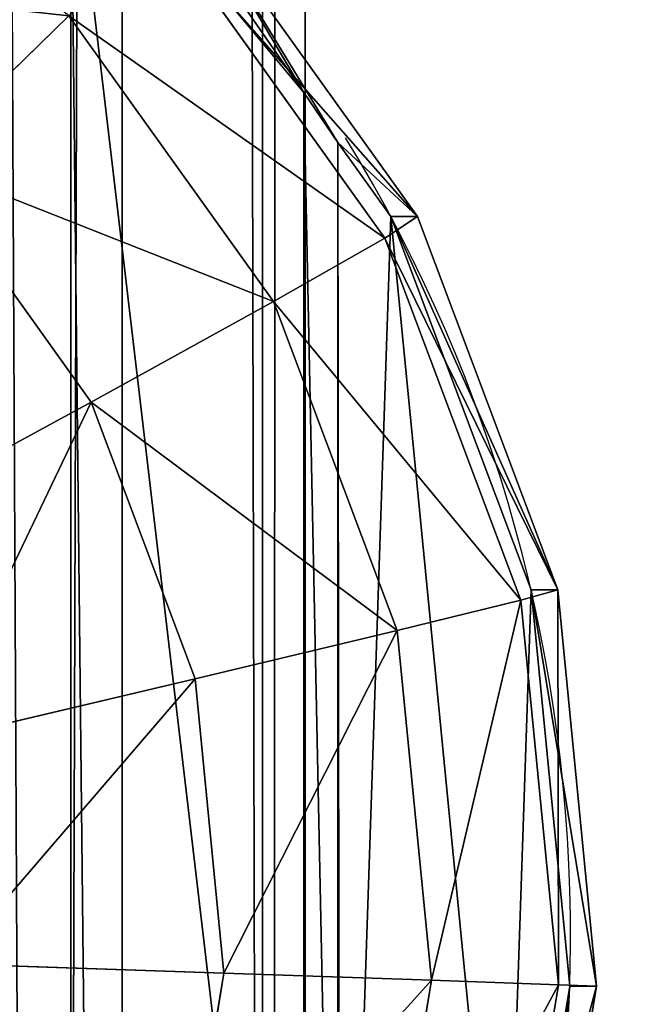
# Model space of a CAD drawing. Units: centimetres. Extents: x -468 to 399, y -457 to 382.
# Drawn here: x -98 to -97, y -78 to -77 of the extents above; entities that cross this region are included whole.
import ezdxf

# ---------------------------------------------------------------- set-up
doc = ezdxf.new("R2010")
doc.units = ezdxf.units.CM
doc.header["$LTSCALE"] = 2.54
doc.layers.get('0').update_dxf_attribs({"true_color": 0xff5454})
doc.layers.add('VP-EQ', color=7, linetype='Continuous', true_color=0x8a3492)

# ---------------------------------------------------------------- blocks, each defined once
blk = doc.blocks.new('Komponent_31')
at = {"color": 0}
for p, q in [((111.6766, 2.6941, 5.5229), (208.8196, 2.6941, 5.5229)), ((111.6766, 2.6941, 5.5229), (208.8196, 2.6941, 5.5229)), ((208.8196, 2.5153, 4.0797), (111.6766, 2.5153, 4.0797)), ((208.8196, 2.5153, 4.0797), (111.6766, 2.5153, 4.0797)), ((111.6766, 2.4612, 4.8191), (208.8196, 2.4612, 4.8191)), ((111.6766, 2.4612, 4.8191), (208.8196, 2.4612, 4.8191))]:
    blk.add_line(p, q, dxfattribs=at)
mesh = blk.add_polyface(dxfattribs=at)
corners = [(208.8196, 3.1786, 6.0839), (111.6766, 2.6941, 5.5229), (208.8196, 2.6941, 5.5229), (111.6766, 3.1786, 6.0839)]
mesh.append_faces([[corners[k] for k in face] for face in [(0, 1, 2), (1, 0, 3)]], dxfattribs={"vtx0": -1, "color": 0})
mesh = blk.add_polyface(dxfattribs=at)
corners = [(208.8196, 2.5153, 4.0797), (111.6766, 2.8483, 3.4173), (208.8196, 2.8483, 3.4173), (111.6766, 2.5153, 4.0797)]
mesh.append_faces([[corners[k] for k in face] for face in [(0, 1, 2), (1, 0, 3)]], dxfattribs={"vtx0": -1, "color": 0})
mesh = blk.add_polyface(dxfattribs=at)
corners = [(208.8196, 2.6941, 5.5229), (111.6766, 2.4612, 4.8191), (208.8196, 2.4612, 4.8191), (111.6766, 2.6941, 5.5229)]
mesh.append_faces([[corners[k] for k in face] for face in [(0, 1, 2), (1, 0, 3)]], dxfattribs={"vtx0": -1, "color": 0})
mesh = blk.add_polyface(dxfattribs=at)
corners = [(208.8196, 2.4612, 4.8191), (111.6766, 2.5153, 4.0797), (208.8196, 2.5153, 4.0797), (111.6766, 2.4612, 4.8191)]
mesh.append_faces([[corners[k] for k in face] for face in [(0, 1, 2), (1, 0, 3)]], dxfattribs={"vtx0": -1, "color": 0})
blk = doc.blocks.new('R__nica')
at = {"color": 0}
for p, q in [((3.2421, 3.3756, 0.509), (3.2421, 0.5008, 0.509)), ((3.2421, 3.3756, 0.509), (3.2421, 0.5008, 0.509)), ((3.3659, 3.2739, 1.5), (3.6615, 2.8608, 1.5)), ((3.5483, 3.019, 0.11), (3.3659, 3.2739, 0.3477)), ((3.3659, 3.2739, 1.5), (3.6615, 2.8608, 1.5)), ((3.5483, 3.019, 0.11), (3.3659, 3.2739, 0.3477)), ((3.3232, 3.234, 1.94), (3.6099, 2.8333, 1.94)), ((3.3232, 3.234, 1.94), (3.6099, 2.8333, 1.94)), ((2.9991, 2.9308, 2.7021), (3.1981, 3.117, 2.35)), ((2.9991, 2.9308, 2.7021), (3.1981, 3.117, 2.35)), ((3.1981, 3.117, 2.35), (3.4588, 2.7526, 2.35)), ((3.1981, 3.117, 2.35), (3.4588, 2.7526, 2.35)), ((3.5938, 2.9553), (3.5483, 3.019, 0.11)), ((3.5483, 3.019, 0.11), (3.5483, 0.8574, 0.11)), ((3.5938, 2.9553), (3.5483, 3.019, 0.11)), ((3.5483, 3.019, 0.11), (3.5483, 0.8574, 0.11)), ((3.5938, 0.9129), (3.5938, 2.9553)), ((3.5938, 0.9129), (3.5938, 2.9553)), ((2.9991, 2.9308, 2.7021), (3.2184, 2.6244, 2.7021)), ((2.9991, 2.9308, 2.7021), (3.2184, 2.6244, 2.7021)), ((3.6615, 2.8608, 1.5), (3.6099, 2.8333, 1.94)), ((3.6615, 2.8608, 1.5), (3.6099, 2.8333, 1.94)), ((3.6615, 2.8608), (3.6615, 2.8608, 1.5)), ((3.6615, 2.8608), (3.6615, 2.8608, 1.5)), ((3.6615, 2.8608, 1.5), (3.8401, 2.3852, 1.5)), ((3.6615, 2.8608, 1.5), (3.8401, 2.3852, 1.5)), ((3.6099, 2.8333, 1.94), (3.4588, 2.7526, 2.35)), ((3.6099, 2.8333, 1.94), (3.4588, 2.7526, 2.35)), ((3.6099, 2.8333, 1.94), (3.7832, 2.372, 1.94)), ((3.6099, 2.8333, 1.94), (3.7832, 2.372, 1.94)), ((3.4588, 2.7526, 2.35), (3.2184, 2.6244, 2.7021)), ((3.4588, 2.7526, 2.35), (3.2184, 2.6244, 2.7021)), ((3.4588, 2.7526, 2.35), (3.6163, 2.3332, 2.35)), ((3.4588, 2.7526, 2.35), (3.6163, 2.3332, 2.35)), ((3.2184, 2.6244, 2.7021), (2.9051, 2.4572, 2.9722)), ((3.2184, 2.6244, 2.7021), (2.9051, 2.4572, 2.9722)), ((3.2184, 2.6244, 2.7021), (3.3509, 2.2716, 2.7021)), ((3.2184, 2.6244, 2.7021), (3.3509, 2.2716, 2.7021)), ((3.8401, 2.3852, 1.5), (3.7832, 2.372, 1.94)), ((3.8401, 2.3852, 1.5), (3.7832, 2.372, 1.94)), ((3.8401, 2.3852), (3.8401, 2.3852, 1.5)), ((3.8401, 2.3852, 1.5), (3.8895, 1.8797, 1.5)), ((3.8401, 2.3852), (3.8401, 2.3852, 1.5)), ((3.8401, 2.3852, 1.5), (3.8895, 1.8797, 1.5)), ((3.7832, 2.372, 1.94), (3.6163, 2.3332, 2.35)), ((3.7832, 2.372, 1.94), (3.6163, 2.3332, 2.35)), ((3.7832, 2.372, 1.94), (3.8311, 1.8816, 1.94)), ((3.7832, 2.372, 1.94), (3.8311, 1.8816, 1.94)), ((3.6163, 2.3332, 2.35), (3.3509, 2.2716, 2.7021)), ((3.6163, 2.3332, 2.35), (3.3509, 2.2716, 2.7021)), ((3.6163, 2.3332, 2.35), (3.6599, 1.8874, 2.35)), ((3.6163, 2.3332, 2.35), (3.6599, 1.8874, 2.35)), ((3.3509, 2.2716, 2.7021), (3.005, 2.1912, 2.9722)), ((3.3509, 2.2716, 2.7021), (3.005, 2.1912, 2.9722)), ((3.3509, 2.2716, 2.7021), (3.3876, 1.8965, 2.7021)), ((3.3509, 2.2716, 2.7021), (3.3876, 1.8965, 2.7021)), ((3.0326, 1.9084, 2.9722), (3.3876, 1.8965, 2.7021)), ((3.0326, 1.9084, 2.9722), (3.3876, 1.8965, 2.7021)), ((3.3876, 1.8965, 2.7021), (3.3259, 1.5247, 2.7021)), ((3.3876, 1.8965, 2.7021), (3.3259, 1.5247, 2.7021)), ((3.3876, 1.8965, 2.7021), (3.6599, 1.8874, 2.35)), ((3.3876, 1.8965, 2.7021), (3.6599, 1.8874, 2.35)), ((3.6599, 1.8874, 2.35), (3.5866, 1.4454, 2.35)), ((3.6599, 1.8874, 2.35), (3.5866, 1.4454, 2.35)), ((3.6599, 1.8874, 2.35), (3.8311, 1.8816, 1.94)), ((3.6599, 1.8874, 2.35), (3.8311, 1.8816, 1.94)), ((3.8311, 1.8816, 1.94), (3.7505, 1.3956, 1.94)), ((3.8311, 1.8816, 1.94), (3.7505, 1.3956, 1.94)), ((3.8895, 1.8797, 1.5), (3.8064, 1.3786, 1.5)), ((3.8895, 1.8797, 1.5), (3.8064, 1.3786, 1.5)), ((3.8311, 1.8816, 1.94), (3.8895, 1.8797, 1.5)), ((3.8311, 1.8816, 1.94), (3.8895, 1.8797, 1.5)), ((3.8895, 1.8797), (3.8895, 1.8797, 1.5)), ((3.8895, 1.8797), (3.8895, 1.8797, 1.5))]:
    blk.add_line(p, q, dxfattribs=at)
blk.add_arc((1.9447, 1.9447), 1.9458, 327.9647, 31.5008, dxfattribs=at)
blk.add_arc((1.9447, 1.9447), 1.9458, 327.9647, 31.5008, dxfattribs=at)
blk.add_arc((1.9447, 1.9447), 1.9458, 327.9647, 31.5008, dxfattribs=at)
blk.add_arc((1.9447, 1.9447), 1.9458, 327.9647, 31.5008, dxfattribs=at)
blk.add_arc((1.9447, 1.9447), 1.9458, 327.9647, 31.5008, dxfattribs=at)
blk.add_arc((1.9447, 1.9447), 1.9458, 327.9647, 31.5008, dxfattribs=at)
blk.add_arc((1.9447, 1.9447), 1.9458, 327.9647, 31.5008, dxfattribs=at)
blk.add_arc((1.9447, 1.9447), 1.9458, 327.9647, 31.5008, dxfattribs=at)
mesh = blk.add_polyface(dxfattribs=at)
corners = [(2.9735, 3.5964, 0.7151), (2.843, 0.2214, 0.8152), (2.843, 3.6556, 0.8152), (2.8608, 0.228, 0.8016), (3.2421, 0.5008, 0.509), (3.2421, 3.3756, 0.509)]
mesh.append_faces([[corners[k] for k in face] for face in [(0, 1, 2), (4, 0, 5)]], dxfattribs={"vtx0": -1, "color": 0})
mesh.append_faces([[corners[k] for k in face] for face in [(1, 0, 3), (3, 0, 4)]], dxfattribs={"vtx0": -1, "vtx1": -1, "color": 0})
mesh = blk.add_polyface(dxfattribs=at)
corners = [(2.7079, 3.1701, 2.7021), (3.1981, 3.117, 2.35), (2.852, 3.4014, 2.35), (2.9991, 2.9308, 2.7021)]
mesh.append_faces([[corners[k] for k in face] for face in [(0, 1, 2), (1, 0, 3)]], dxfattribs={"vtx0": -1, "color": 0})
mesh = blk.add_polyface(dxfattribs=at)
corners = [(3.2421, 3.3756, 0.509), (3.2739, 0.5236, 0.4676), (3.2421, 0.5008, 0.509), (3.5483, 0.8574, 0.11), (3.5483, 3.019, 0.11), (3.3659, 3.2739, 0.3477)]
mesh.append_faces([[corners[k] for k in face] for face in [(0, 1, 2), (4, 0, 5)]], dxfattribs={"vtx0": -1, "color": 0})
mesh.append_faces([[corners[k] for k in face] for face in [(1, 0, 3), (3, 0, 4)]], dxfattribs={"vtx0": -1, "vtx1": -1, "color": 0})
mesh = blk.add_polyface(dxfattribs=at)
corners = [(3.6615, 2.8608, 1.5), (3.3232, 3.234, 1.94), (3.6099, 2.8333, 1.94), (3.3659, 3.2739, 1.5)]
mesh.append_faces([[corners[k] for k in face] for face in [(0, 1, 2), (1, 0, 3)]], dxfattribs={"vtx0": -1, "color": 0})
mesh = blk.add_polyface(dxfattribs=at)
corners = [(3.5938, 2.9553), (3.6615, 2.8608, 1.5), (3.6615, 2.8608), (3.3659, 3.2739, 1.5), (3.5483, 3.019, 0.11), (3.3659, 3.2739, 0.3477)]
mesh.append_faces([[corners[k] for k in face] for face in [(0, 1, 2), (3, 4, 5)]], dxfattribs={"vtx0": -1, "color": 0})
mesh.append_faces([[corners[k] for k in face] for face in [(1, 0, 3)]], dxfattribs={"vtx0": -1, "vtx1": -1, "color": 0})
mesh.append_faces([[corners[k] for k in face] for face in [(3, 0, 4)]], dxfattribs={"vtx0": -1, "vtx2": -1, "color": 0})
mesh = blk.add_polyface(dxfattribs=at)
corners = [(3.6099, 2.8333, 1.94), (3.1981, 3.117, 2.35), (3.4588, 2.7526, 2.35), (3.3232, 3.234, 1.94)]
mesh.append_faces([[corners[k] for k in face] for face in [(0, 1, 2), (1, 0, 3)]], dxfattribs={"vtx0": -1, "color": 0})
mesh = blk.add_polyface(dxfattribs=at)
corners = [(3.4588, 2.7526, 2.35), (2.9991, 2.9308, 2.7021), (3.2184, 2.6244, 2.7021), (3.1981, 3.117, 2.35)]
mesh.append_faces([[corners[k] for k in face] for face in [(0, 1, 2), (1, 0, 3)]], dxfattribs={"vtx0": -1, "color": 0})
mesh = blk.add_polyface(dxfattribs=at)
corners = [(3.5483, 3.019, 0.11), (3.5938, 0.9129), (3.5483, 0.8574, 0.11), (3.5938, 2.9553)]
mesh.append_faces([[corners[k] for k in face] for face in [(0, 1, 2), (1, 0, 3)]], dxfattribs={"vtx0": -1, "color": 0})
mesh = blk.add_polyface(dxfattribs=at)
corners = [(3.5938, 2.9553), (3.5964, 0.916), (3.5938, 0.9129), (3.6615, 2.8608), (3.8064, 1.3786), (3.8401, 2.3852), (3.8895, 1.8797)]
mesh.append_faces([[corners[k] for k in face] for face in [(0, 1, 2), (4, 5, 6)]], dxfattribs={"vtx0": -1, "color": 0})
mesh.append_faces([[corners[k] for k in face] for face in [(1, 3, 4)]], dxfattribs={"vtx0": -1, "vtx1": -1, "color": 0})
mesh.append_faces([[corners[k] for k in face] for face in [(1, 0, 3), (4, 3, 5)]], dxfattribs={"vtx0": -1, "vtx2": -1, "color": 0})
mesh = blk.add_polyface(dxfattribs=at)
corners = [(2.9051, 2.4572, 2.9722), (2.9991, 2.9308, 2.7021), (2.7397, 2.6883, 2.9722), (3.2184, 2.6244, 2.7021)]
mesh.append_faces([[corners[k] for k in face] for face in [(0, 1, 2), (1, 0, 3)]], dxfattribs={"vtx0": -1, "color": 0})
mesh = blk.add_polyface(dxfattribs=at)
corners = [(3.8401, 2.3852, 1.5), (3.6099, 2.8333, 1.94), (3.7832, 2.372, 1.94), (3.6615, 2.8608, 1.5)]
mesh.append_faces([[corners[k] for k in face] for face in [(0, 1, 2), (1, 0, 3)]], dxfattribs={"vtx0": -1, "color": 0})
mesh = blk.add_polyface(dxfattribs=at)
corners = [(3.6615, 2.8608), (3.8401, 2.3852, 1.5), (3.8401, 2.3852), (3.6615, 2.8608, 1.5)]
mesh.append_faces([[corners[k] for k in face] for face in [(0, 1, 2), (1, 0, 3)]], dxfattribs={"vtx0": -1, "color": 0})
mesh = blk.add_polyface(dxfattribs=at)
corners = [(3.7832, 2.372, 1.94), (3.4588, 2.7526, 2.35), (3.6163, 2.3332, 2.35), (3.6099, 2.8333, 1.94)]
mesh.append_faces([[corners[k] for k in face] for face in [(0, 1, 2), (1, 0, 3)]], dxfattribs={"vtx0": -1, "color": 0})
mesh = blk.add_polyface(dxfattribs=at)
corners = [(3.6163, 2.3332, 2.35), (3.2184, 2.6244, 2.7021), (3.3509, 2.2716, 2.7021), (3.4588, 2.7526, 2.35)]
mesh.append_faces([[corners[k] for k in face] for face in [(0, 1, 2), (1, 0, 3)]], dxfattribs={"vtx0": -1, "color": 0})
mesh = blk.add_polyface(dxfattribs=at)
corners = [(3.005, 2.1912, 2.9722), (3.2184, 2.6244, 2.7021), (2.9051, 2.4572, 2.9722), (3.3509, 2.2716, 2.7021)]
mesh.append_faces([[corners[k] for k in face] for face in [(0, 1, 2), (1, 0, 3)]], dxfattribs={"vtx0": -1, "color": 0})
mesh = blk.add_polyface(dxfattribs=at)
corners = [(3.8401, 2.3852, 1.5), (3.8311, 1.8816, 1.94), (3.8895, 1.8797, 1.5), (3.7832, 2.372, 1.94)]
mesh.append_faces([[corners[k] for k in face] for face in [(0, 1, 2), (1, 0, 3)]], dxfattribs={"vtx0": -1, "color": 0})
mesh = blk.add_polyface(dxfattribs=at)
corners = [(3.8401, 2.3852), (3.8895, 1.8797, 1.5), (3.8895, 1.8797), (3.8401, 2.3852, 1.5)]
mesh.append_faces([[corners[k] for k in face] for face in [(0, 1, 2), (1, 0, 3)]], dxfattribs={"vtx0": -1, "color": 0})
mesh = blk.add_polyface(dxfattribs=at)
corners = [(3.7832, 2.372, 1.94), (3.6599, 1.8874, 2.35), (3.8311, 1.8816, 1.94), (3.6163, 2.3332, 2.35)]
mesh.append_faces([[corners[k] for k in face] for face in [(0, 1, 2), (1, 0, 3)]], dxfattribs={"vtx0": -1, "color": 0})
mesh = blk.add_polyface(dxfattribs=at)
corners = [(3.6163, 2.3332, 2.35), (3.3876, 1.8965, 2.7021), (3.6599, 1.8874, 2.35), (3.3509, 2.2716, 2.7021)]
mesh.append_faces([[corners[k] for k in face] for face in [(0, 1, 2), (1, 0, 3)]], dxfattribs={"vtx0": -1, "color": 0})
mesh = blk.add_polyface(dxfattribs=at)
corners = [(3.0326, 1.9084, 2.9722), (3.3509, 2.2716, 2.7021), (3.005, 2.1912, 2.9722), (3.3876, 1.8965, 2.7021)]
mesh.append_faces([[corners[k] for k in face] for face in [(0, 1, 2), (1, 0, 3)]], dxfattribs={"vtx0": -1, "color": 0})
mesh = blk.add_polyface(dxfattribs=at)
corners = [(3.3259, 1.5247, 2.7021), (3.0326, 1.9084, 2.9722), (2.9861, 1.628, 2.9722), (3.3876, 1.8965, 2.7021)]
mesh.append_faces([[corners[k] for k in face] for face in [(0, 1, 2), (1, 0, 3)]], dxfattribs={"vtx0": -1, "color": 0})
mesh = blk.add_polyface(dxfattribs=at)
corners = [(3.6599, 1.8874, 2.35), (3.3259, 1.5247, 2.7021), (3.5866, 1.4454, 2.35), (3.3876, 1.8965, 2.7021)]
mesh.append_faces([[corners[k] for k in face] for face in [(0, 1, 2), (1, 0, 3)]], dxfattribs={"vtx0": -1, "color": 0})
mesh = blk.add_polyface(dxfattribs=at)
corners = [(3.8311, 1.8816, 1.94), (3.5866, 1.4454, 2.35), (3.7505, 1.3956, 1.94), (3.6599, 1.8874, 2.35)]
mesh.append_faces([[corners[k] for k in face] for face in [(0, 1, 2), (1, 0, 3)]], dxfattribs={"vtx0": -1, "color": 0})
mesh = blk.add_polyface(dxfattribs=at)
corners = [(3.8895, 1.8797, 1.5), (3.7505, 1.3956, 1.94), (3.8064, 1.3786, 1.5), (3.8311, 1.8816, 1.94)]
mesh.append_faces([[corners[k] for k in face] for face in [(0, 1, 2), (1, 0, 3)]], dxfattribs={"vtx0": -1, "color": 0})
mesh = blk.add_polyface(dxfattribs=at)
corners = [(3.8895, 1.8797), (3.8064, 1.3786, 1.5), (3.8064, 1.3786), (3.8895, 1.8797, 1.5)]
mesh.append_faces([[corners[k] for k in face] for face in [(0, 1, 2), (1, 0, 3)]], dxfattribs={"vtx0": -1, "color": 0})
blk = doc.blocks.new('Grupuj_26')
at = {"color": 0, "rotation": 90.00000000000001}
blk.add_blockref('R__nica', (3.8895, 0, 6.8716), dxfattribs=at)
blk = doc.blocks.new('Komponent_28')
at = {"color": 252, "true_color": 0x8e8e8e, "extrusion": (-0.022658, 6.9177e-18, -0.999743), "zscale": -1, "rotation": 180}
blk.add_blockref('Grupuj_26', (-0.0643, -0.3157, -0.2259), dxfattribs=at)
blk = doc.blocks.new('Komponent_41')
at = {"color": 252, "true_color": 0x8e8e8e, "rotation": 90.00000000000001}
blk.add_blockref('Komponent_28', (10.1405, 0, 73.3435), dxfattribs=at)
blk = doc.blocks.new('Komponent_42')
at = {"color": 0, "extrusion": (0, 0, -1), "zscale": -1, "rotation": 90.00000000000001}
blk.add_blockref('Komponent_41', (-2.0488, 19.4471, -149.0763), dxfattribs=at)
at = {"color": 0, "rotation": 90.00000000000001}
blk.add_blockref('Komponent_31', (8.5378, -111.0487, 224.3196), dxfattribs=at)
blk = doc.blocks.new('Grupuj_92')
at = {"color": 0, "rotation": 90.00000000000011}
blk.add_blockref('Komponent_42', (109.1988, 2.0808, -10), dxfattribs=at)
blk = doc.blocks.new('Grupuj_5')
at = {"color": 253, "true_color": 0xa8a8a8, "rotation": 179.9999999999999}
blk.add_blockref('Grupuj_92', (232.4837, 309.2719), dxfattribs=at)
blk = doc.blocks.new('Grupuj_43')
at = {"color": 253, "true_color": 0xcab79a, "rotation": 90.00000000000001}
blk.add_blockref('Grupuj_5', (452.1132, 0), dxfattribs=at)

msp = doc.modelspace()

# ---------------------------------------------------------------- block references
at = {"layer": 'VP-EQ', "color": 0}
msp.add_blockref('Grupuj_43', (-248.8057, -228.7908), dxfattribs=at)

doc.saveas('drawing.dxf')
